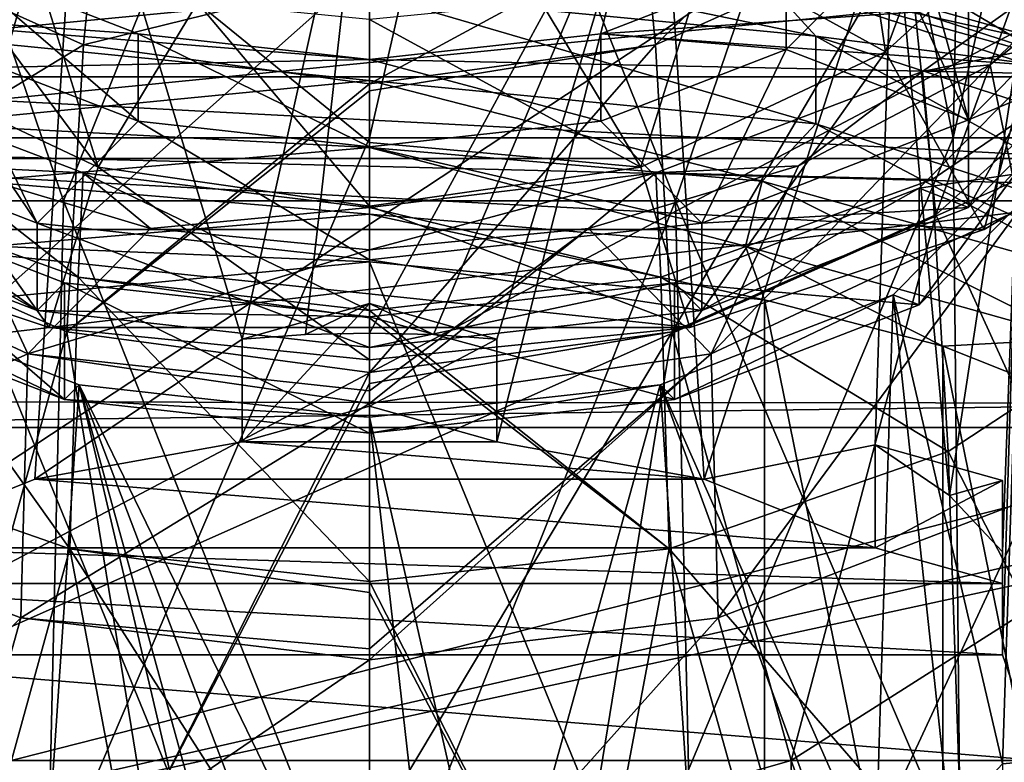
# Model space of a CAD drawing. Units: millimetres. Extents: x -31 to 31, y -4 to 175.
# Drawn here: x -5 to 10, y 80 to 91 of the extents above; entities that cross this region are included whole.
import ezdxf

# ---------------------------------------------------------------- set-up
doc = ezdxf.new("R2010")
doc.units = ezdxf.units.MM
doc.header["$LTSCALE"] = 65.185185
for name, color, linetype in [('15', 7, 'CONTINUOUS'), ('16', 7, 'CONTINUOUS'), ('175', 7, 'CONTINUOUS'), ('176', 7, 'CONTINUOUS'), ('177', 7, 'CONTINUOUS'), ('178', 7, 'CONTINUOUS'), ('179', 7, 'CONTINUOUS'), ('180', 7, 'CONTINUOUS'), ('181', 7, 'CONTINUOUS'), ('182', 7, 'CONTINUOUS'), ('183', 7, 'CONTINUOUS'), ('184', 7, 'CONTINUOUS'), ('185', 7, 'CONTINUOUS'), ('186', 7, 'CONTINUOUS'), ('187', 7, 'CONTINUOUS'), ('188', 7, 'CONTINUOUS'), ('19', 7, 'CONTINUOUS'), ('193', 7, 'CONTINUOUS'), ('194', 7, 'CONTINUOUS'), ('20', 7, 'CONTINUOUS'), ('225', 7, 'CONTINUOUS'), ('239', 7, 'CONTINUOUS'), ('246', 7, 'CONTINUOUS'), ('247', 7, 'CONTINUOUS'), ('25', 7, 'CONTINUOUS'), ('38', 7, 'CONTINUOUS'), ('44', 7, 'CONTINUOUS'), ('45', 7, 'CONTINUOUS'), ('46', 7, 'CONTINUOUS'), ('48', 7, 'CONTINUOUS'), ('49', 7, 'CONTINUOUS'), ('50', 7, 'CONTINUOUS'), ('55', 7, 'CONTINUOUS'), ('64', 7, 'CONTINUOUS'), ('68', 7, 'CONTINUOUS'), ('8', 7, 'CONTINUOUS'), ('90', 7, 'CONTINUOUS'), ('91', 7, 'CONTINUOUS'), ('92', 7, 'CONTINUOUS'), ('93', 7, 'CONTINUOUS'), ('94', 7, 'CONTINUOUS')]:
    doc.layers.add(name, color=color, linetype=linetype)

msp = doc.modelspace()

# ---------------------------------------------------------------- linework, layer by layer
at = {"layer": '15', "color": 7, "linetype": 'CONTINUOUS', "true_color": 0xaaaaaa}
for points in [[(-8.447, 88.941, 65.632), (-4.373, 87.473, 65.7), (-8.301, 90.562, 76.74), (-8.447, 88.941, 65.632)], [(-8.301, 90.562, 76.74), (-4.373, 87.473, 65.7), (-4.297, 89.039, 76.804), (-8.301, 90.562, 76.74)], [(-8.301, 90.562, 76.74), (-4.297, 89.039, 76.804), (-6.438, 89.145, 87.058), (-8.301, 90.562, 76.74)], [(-6.438, 89.145, 87.058), (-4.297, 89.039, 76.804), (-3.288, 88.205, 87.036), (-6.438, 89.145, 87.058)], [(-4.373, 87.473, 65.7), (0, 86.977, 65.702), (-4.297, 89.039, 76.804), (-4.373, 87.473, 65.7)], [(-4.297, 89.039, 76.804), (0, 86.977, 65.702), (0, 88.522, 76.823), (-4.297, 89.039, 76.804)], [(-4.297, 89.039, 76.804), (0, 88.522, 76.823), (-3.288, 88.205, 87.036), (-4.297, 89.039, 76.804)], [(-8.687, 84.859, 54.654), (-4.497, 83.402, 54.679), (-8.447, 88.941, 65.632), (-8.687, 84.859, 54.654)], [(-8.447, 88.941, 65.632), (-4.497, 83.402, 54.679), (-4.373, 87.473, 65.7), (-8.447, 88.941, 65.632)], [(-3.288, 88.205, 87.036), (0, 88.522, 76.823), (0, 87.885, 87.029), (-3.288, 88.205, 87.036)], [(-4.497, 83.402, 54.679), (0, 82.913, 54.669), (-4.373, 87.473, 65.7), (-4.497, 83.402, 54.679)], [(-4.373, 87.473, 65.7), (0, 82.913, 54.669), (0, 86.865, 65.26), (-4.373, 87.473, 65.7)], [(0, 86.977, 65.702), (-4.373, 87.473, 65.7), (0, 86.865, 65.26), (0, 86.977, 65.702)], [(-8.687, 84.859, 54.654), (-6.195, 77.271, 44.618), (-4.497, 83.402, 54.679), (-8.687, 84.859, 54.654)], [(-6.195, 77.271, 44.618), (-3.211, 76.607, 44.595), (-4.497, 83.402, 54.679), (-6.195, 77.271, 44.618)], [(-3.211, 76.607, 44.595), (0, 76.373, 44.582), (-4.497, 83.402, 54.679), (-3.211, 76.607, 44.595)], [(-4.497, 83.402, 54.679), (0, 76.373, 44.582), (0, 82.748, 54.342), (-4.497, 83.402, 54.679)], [(0, 82.913, 54.669), (-4.497, 83.402, 54.679), (0, 82.748, 54.342), (0, 82.913, 54.669)]]:
    msp.add_3dface(points, dxfattribs=at)
at = {"layer": '16', "color": 7, "linetype": 'CONTINUOUS', "true_color": 0xaaaaaa}
for points in [[(-9.755, 88.492, 95.663), (-6.438, 89.145, 87.058), (-5.129, 86.326, 94.883), (-9.755, 88.492, 95.663)], [(-6.438, 89.145, 87.058), (-3.288, 88.205, 87.036), (-5.129, 86.326, 94.883), (-6.438, 89.145, 87.058)], [(-9.952, 84.164, 102.832), (-9.755, 88.492, 95.663), (-5.129, 86.326, 94.883), (-9.952, 84.164, 102.832)], [(-3.288, 88.205, 87.036), (0, 87.885, 87.029), (-5.129, 86.326, 94.883), (-3.288, 88.205, 87.036)], [(-5.129, 86.326, 94.883), (0, 87.885, 87.029), (0, 85.769, 94.18), (-5.129, 86.326, 94.883)], [(-5.232, 82.365, 101.272), (-9.952, 84.164, 102.832), (-5.129, 86.326, 94.883), (-5.232, 82.365, 101.272)], [(-5.232, 82.365, 101.272), (-5.129, 86.326, 94.883), (0, 85.58, 94.597), (-5.232, 82.365, 101.272)], [(0, 85.58, 94.597), (-5.129, 86.326, 94.883), (0, 85.769, 94.18), (0, 85.58, 94.597)], [(-5.232, 82.365, 101.272), (0, 85.58, 94.597), (0, 81.899, 100.533), (-5.232, 82.365, 101.272)], [(-9.952, 84.164, 102.832), (-5.232, 82.365, 101.272), (-9.719, 77.945, 108.273), (-9.952, 84.164, 102.832)], [(-9.719, 77.945, 108.273), (-5.232, 82.365, 101.272), (-6.695, 77.161, 106.859), (-9.719, 77.945, 108.273)], [(-5.232, 82.365, 101.272), (0, 81.738, 100.732), (-6.695, 77.161, 106.859), (-5.232, 82.365, 101.272)], [(0, 81.738, 100.732), (-5.232, 82.365, 101.272), (0, 81.899, 100.533), (0, 81.738, 100.732)], [(0, 81.738, 100.732), (0, 76.516, 105.694), (-6.695, 77.161, 106.859), (0, 81.738, 100.732)]]:
    msp.add_3dface(points, dxfattribs=at)
at = {"layer": '175', "color": 7, "linetype": 'CONTINUOUS', "true_color": 0xaaaaaa}
for points in [[(-5.926, 87.133, 136.193), (0, 72.675, 110.11), (0, 87.704, 137.223), (-5.926, 87.133, 136.193)], [(0, 87.704, 137.223), (0, 72.675, 110.11), (5.926, 73.246, 111.14), (0, 87.704, 137.223)], [(5.926, 87.133, 136.193), (0, 87.704, 137.223), (5.926, 73.246, 111.14), (5.926, 87.133, 136.193)], [(-5.926, 73.246, 111.14), (0, 72.675, 110.11), (-5.926, 87.133, 136.193), (-5.926, 73.246, 111.14)], [(8.607, 86.439, 134.941), (5.926, 87.133, 136.193), (8.607, 73.94, 112.392), (8.607, 86.439, 134.941)], [(8.607, 73.94, 112.392), (5.926, 87.133, 136.193), (5.926, 73.246, 111.14), (8.607, 73.94, 112.392)], [(10.957, 85.505, 133.255), (8.607, 86.439, 134.941), (10.957, 74.875, 114.078), (10.957, 85.505, 133.255)], [(10.957, 74.875, 114.078), (8.607, 86.439, 134.941), (8.607, 73.94, 112.392), (10.957, 74.875, 114.078)]]:
    msp.add_3dface(points, dxfattribs=at)
at = {"layer": '176', "color": 7, "linetype": 'CONTINUOUS', "true_color": 0xaaaaaa}
for points in [[(10.285, 90.859, 115.068), (8.991, 88.521, 110.85), (8.248, 88.808, 111.368), (10.285, 90.859, 115.068)], [(11.212, 90.756, 114.883), (8.991, 88.521, 110.85), (10.285, 90.859, 115.068), (11.212, 90.756, 114.883)], [(-4.99, 86.974, 108.059), (-8.991, 88.521, 110.85), (-8.248, 88.808, 111.368), (-4.99, 86.974, 108.059)], [(-4.577, 87.389, 108.808), (-4.99, 86.974, 108.059), (-8.248, 88.808, 111.368), (-4.577, 87.389, 108.808)], [(8.248, 88.808, 111.368), (4.99, 86.974, 108.059), (4.577, 87.389, 108.808), (8.248, 88.808, 111.368)], [(8.991, 88.521, 110.85), (4.99, 86.974, 108.059), (8.248, 88.808, 111.368), (8.991, 88.521, 110.85)], [(0, 86.882, 107.894), (-4.99, 86.974, 108.059), (-4.577, 87.389, 108.808), (0, 86.882, 107.894)], [(4.99, 86.974, 108.059), (0, 86.422, 107.063), (4.577, 87.389, 108.808), (4.99, 86.974, 108.059)], [(0, 86.422, 107.063), (0, 86.882, 107.894), (4.577, 87.389, 108.808), (0, 86.422, 107.063)], [(0, 86.422, 107.063), (-4.99, 86.974, 108.059), (0, 86.882, 107.894), (0, 86.422, 107.063)]]:
    msp.add_3dface(points, dxfattribs=at)
at = {"layer": '177', "color": 7, "linetype": 'CONTINUOUS', "true_color": 0xaaaaaa}
for points in [[(10.285, 90.859, 115.068), (8.248, 88.808, 111.368), (10.285, 89.11, 116.038), (10.285, 90.859, 115.068)], [(10.285, 89.11, 116.038), (8.248, 88.808, 111.368), (8.248, 87.059, 112.338), (10.285, 89.11, 116.038)], [(8.248, 88.808, 111.368), (4.577, 87.389, 108.808), (8.248, 87.059, 112.338), (8.248, 88.808, 111.368)], [(4.577, 87.389, 108.808), (0, 86.882, 107.894), (4.577, 85.639, 109.778), (4.577, 87.389, 108.808)], [(8.248, 87.059, 112.338), (4.577, 87.389, 108.808), (4.577, 85.639, 109.778), (8.248, 87.059, 112.338)], [(4.577, 85.639, 109.778), (0, 86.882, 107.894), (0, 85.133, 108.864), (4.577, 85.639, 109.778)]]:
    msp.add_3dface(points, dxfattribs=at)
at = {"layer": '178', "color": 7, "linetype": 'CONTINUOUS', "true_color": 0xaaaaaa}
for points in [[(7.857, 93.286, 123.572), (8.248, 93.437, 123.844), (9.798, 91.332, 120.047), (7.857, 93.286, 123.572)], [(8.248, 93.437, 123.844), (10.285, 91.386, 120.144), (9.798, 91.332, 120.047), (8.248, 93.437, 123.844)], [(9.798, 89.163, 116.135), (8.248, 87.059, 112.338), (7.857, 87.21, 112.611), (9.798, 89.163, 116.135)], [(10.285, 89.11, 116.038), (8.248, 87.059, 112.338), (9.798, 89.163, 116.135), (10.285, 89.11, 116.038)], [(-4.577, 85.639, 109.778), (-8.248, 87.059, 112.338), (-7.857, 87.21, 112.611), (-4.577, 85.639, 109.778)], [(-4.36, 85.858, 110.172), (-4.577, 85.639, 109.778), (-7.857, 87.21, 112.611), (-4.36, 85.858, 110.172)], [(7.857, 87.21, 112.611), (4.577, 85.639, 109.778), (4.36, 85.858, 110.172), (7.857, 87.21, 112.611)], [(8.248, 87.059, 112.338), (4.577, 85.639, 109.778), (7.857, 87.21, 112.611), (8.248, 87.059, 112.338)], [(0, 85.375, 109.301), (-4.577, 85.639, 109.778), (-4.36, 85.858, 110.172), (0, 85.375, 109.301)], [(4.577, 85.639, 109.778), (0, 85.133, 108.864), (4.36, 85.858, 110.172), (4.577, 85.639, 109.778)], [(0, 85.133, 108.864), (0, 85.375, 109.301), (4.36, 85.858, 110.172), (0, 85.133, 108.864)], [(0, 85.133, 108.864), (-4.577, 85.639, 109.778), (0, 85.375, 109.301), (0, 85.133, 108.864)]]:
    msp.add_3dface(points, dxfattribs=at)
at = {"layer": '179', "color": 7, "linetype": 'CONTINUOUS', "true_color": 0xaaaaaa}
for points in [[(0, 95.12, 126.881), (4.36, 94.638, 126.011), (0, 86.636, 131.584), (0, 95.12, 126.881)], [(0, 86.636, 131.584), (4.36, 94.638, 126.011), (0.959, 86.614, 131.544), (0, 86.636, 131.584)], [(0.959, 86.614, 131.544), (4.36, 94.638, 126.011), (1.91, 86.547, 131.423), (0.959, 86.614, 131.544)], [(1.91, 86.547, 131.423), (4.36, 94.638, 126.011), (1.91, 85.007, 132.277), (1.91, 86.547, 131.423)], [(1.91, 85.007, 132.277), (4.36, 94.638, 126.011), (5.025, 84.443, 131.26), (1.91, 85.007, 132.277)], [(4.36, 94.638, 126.011), (7.857, 93.286, 123.572), (5.025, 84.443, 131.26), (4.36, 94.638, 126.011)], [(5.025, 84.443, 131.26), (7.857, 93.286, 123.572), (7.59, 84.958, 128.556), (5.025, 84.443, 131.26)], [(7.59, 84.958, 128.556), (7.857, 93.286, 123.572), (8.704, 84.2, 127.189), (7.59, 84.958, 128.556)], [(7.857, 93.286, 123.572), (9.798, 91.332, 120.047), (8.704, 84.2, 127.189), (7.857, 93.286, 123.572)], [(8.704, 84.2, 127.189), (9.798, 91.332, 120.047), (9.5, 83.354, 125.662), (8.704, 84.2, 127.189)], [(9.5, 83.354, 125.662), (9.798, 91.332, 120.047), (9.5, 81.813, 126.516), (9.5, 83.354, 125.662)], [(9.5, 81.813, 126.516), (9.798, 91.332, 120.047), (10.05, 80.224, 123.648), (9.5, 81.813, 126.516)], [(9.798, 89.163, 116.135), (7.857, 87.21, 112.611), (9.5, 80.174, 119.926), (9.798, 89.163, 116.135)], [(10.05, 80.224, 123.648), (9.798, 89.163, 116.135), (9.5, 80.174, 119.926), (10.05, 80.224, 123.648)], [(7.857, 87.21, 112.611), (4.36, 85.858, 110.172), (7.59, 78.57, 117.032), (7.857, 87.21, 112.611)], [(8.704, 79.328, 118.399), (7.857, 87.21, 112.611), (7.59, 78.57, 117.032), (8.704, 79.328, 118.399)], [(9.5, 80.174, 119.926), (7.857, 87.21, 112.611), (8.704, 79.328, 118.399), (9.5, 80.174, 119.926)], [(4.36, 85.858, 110.172), (0, 85.375, 109.301), (1.91, 76.98, 114.164), (4.36, 85.858, 110.172)], [(4.36, 85.858, 110.172), (1.91, 76.98, 114.164), (5.025, 76.004, 116.035), (4.36, 85.858, 110.172)], [(7.59, 78.57, 117.032), (4.36, 85.858, 110.172), (7.59, 77.03, 117.886), (7.59, 78.57, 117.032)], [(7.59, 77.03, 117.886), (4.36, 85.858, 110.172), (5.025, 76.004, 116.035), (7.59, 77.03, 117.886)], [(1.91, 76.98, 114.164), (0, 85.375, 109.301), (0.959, 76.914, 114.044), (1.91, 76.98, 114.164)], [(0.959, 76.914, 114.044), (0, 85.375, 109.301), (0, 76.892, 114.004), (0.959, 76.914, 114.044)], [(7.59, 83.417, 129.409), (5.025, 84.443, 131.26), (7.59, 84.958, 128.556), (7.59, 83.417, 129.409)], [(9.5, 78.634, 120.78), (10.05, 80.224, 123.648), (9.5, 80.174, 119.926), (9.5, 78.634, 120.78)]]:
    msp.add_3dface(points, dxfattribs=at)
at = {"layer": '180', "color": 7, "linetype": 'CONTINUOUS', "true_color": 0xaaaaaa}
for points in [[(-4.577, 87.389, 108.808), (-8.248, 88.808, 111.368), (-4.577, 85.639, 109.778), (-4.577, 87.389, 108.808)], [(-8.248, 88.808, 111.368), (-8.248, 87.059, 112.338), (-4.577, 85.639, 109.778), (-8.248, 88.808, 111.368)], [(0, 86.882, 107.894), (-4.577, 87.389, 108.808), (0, 85.133, 108.864), (0, 86.882, 107.894)], [(0, 85.133, 108.864), (-4.577, 87.389, 108.808), (-4.577, 85.639, 109.778), (0, 85.133, 108.864)]]:
    msp.add_3dface(points, dxfattribs=at)
at = {"layer": '181', "color": 7, "linetype": 'CONTINUOUS', "true_color": 0xaaaaaa}
for points in [[(-4.36, 94.638, 126.011), (0, 95.12, 126.881), (-1.91, 86.547, 131.423), (-4.36, 94.638, 126.011)], [(-1.91, 86.547, 131.423), (0, 95.12, 126.881), (-0.959, 86.614, 131.544), (-1.91, 86.547, 131.423)], [(0, 95.12, 126.881), (0, 86.636, 131.584), (-0.959, 86.614, 131.544), (0, 95.12, 126.881)], [(-7.857, 93.286, 123.572), (-4.36, 94.638, 126.011), (-7.59, 84.958, 128.556), (-7.857, 93.286, 123.572)], [(-7.59, 84.958, 128.556), (-4.36, 94.638, 126.011), (-7.59, 83.417, 129.409), (-7.59, 84.958, 128.556)], [(-7.59, 83.417, 129.409), (-4.36, 94.638, 126.011), (-5.025, 84.443, 131.26), (-7.59, 83.417, 129.409)], [(-4.36, 94.638, 126.011), (-1.91, 86.547, 131.423), (-5.025, 84.443, 131.26), (-4.36, 94.638, 126.011)], [(-4.36, 85.858, 110.172), (-7.857, 87.21, 112.611), (-5.025, 76.004, 116.035), (-4.36, 85.858, 110.172)], [(-5.025, 76.004, 116.035), (-7.857, 87.21, 112.611), (-7.59, 78.57, 117.032), (-5.025, 76.004, 116.035)], [(-1.91, 86.547, 131.423), (-1.91, 85.007, 132.277), (-5.025, 84.443, 131.26), (-1.91, 86.547, 131.423)], [(-1.91, 75.44, 115.018), (-4.36, 85.858, 110.172), (-5.025, 76.004, 116.035), (-1.91, 75.44, 115.018)], [(0, 85.375, 109.301), (-4.36, 85.858, 110.172), (0, 76.892, 114.004), (0, 85.375, 109.301)], [(0, 76.892, 114.004), (-4.36, 85.858, 110.172), (-0.959, 76.914, 114.044), (0, 76.892, 114.004)], [(-0.959, 76.914, 114.044), (-4.36, 85.858, 110.172), (-1.91, 76.98, 114.164), (-0.959, 76.914, 114.044)], [(-1.91, 76.98, 114.164), (-4.36, 85.858, 110.172), (-1.91, 75.44, 115.018), (-1.91, 76.98, 114.164)]]:
    msp.add_3dface(points, dxfattribs=at)
at = {"layer": '182', "color": 7, "linetype": 'CONTINUOUS', "true_color": 0xaaaaaa}
for points in [[(0, 91.735, 137.275), (0, 90.423, 138.003), (6.697, 89.777, 136.838), (0, 91.735, 137.275)], [(6.697, 91.089, 136.11), (0, 91.735, 137.275), (6.697, 89.777, 136.838), (6.697, 91.089, 136.11)], [(12.374, 89.25, 132.792), (6.697, 91.089, 136.11), (12.374, 87.938, 133.52), (12.374, 89.25, 132.792)], [(12.374, 87.938, 133.52), (6.697, 91.089, 136.11), (6.697, 89.777, 136.838), (12.374, 87.938, 133.52)]]:
    msp.add_3dface(points, dxfattribs=at)
at = {"layer": '183', "color": 7, "linetype": 'CONTINUOUS', "true_color": 0xaaaaaa}
for points in [[(0, 90.423, 138.003), (0, 91.735, 137.275), (-6.697, 91.089, 136.11), (0, 90.423, 138.003)], [(0, 90.423, 138.003), (-6.697, 91.089, 136.11), (-6.697, 89.777, 136.838), (0, 90.423, 138.003)]]:
    msp.add_3dface(points, dxfattribs=at)
at = {"layer": '184', "color": 7, "linetype": 'CONTINUOUS', "true_color": 0xaaaaaa}
for points in [[(0, 91.735, 137.275), (6.697, 91.089, 136.11), (0, 92.479, 136.557), (0, 91.735, 137.275)], [(6.697, 91.089, 136.11), (5.894, 91.975, 135.648), (0, 92.479, 136.557), (6.697, 91.089, 136.11)], [(10.606, 90.894, 132.185), (5.932, 91.943, 133.525), (5.643, 92.283, 134.691), (10.606, 90.894, 132.185)], [(10.606, 90.894, 132.185), (5.643, 92.283, 134.691), (11.077, 90.525, 133.031), (10.606, 90.894, 132.185)], [(11.077, 90.525, 133.031), (5.643, 92.283, 134.691), (5.894, 91.975, 135.648), (11.077, 90.525, 133.031)], [(6.697, 91.089, 136.11), (11.077, 90.525, 133.031), (5.894, 91.975, 135.648), (6.697, 91.089, 136.11)], [(10.96, 90.314, 130.586), (5.932, 91.943, 133.525), (10.606, 90.894, 132.185), (10.96, 90.314, 130.586)], [(6.697, 91.089, 136.11), (12.374, 89.25, 132.792), (11.077, 90.525, 133.031), (6.697, 91.089, 136.11)]]:
    msp.add_3dface(points, dxfattribs=at)
at = {"layer": '185', "color": 7, "linetype": 'CONTINUOUS', "true_color": 0xaaaaaa}
msp.add_3dface([(-6.697, 91.089, 136.11), (0, 91.735, 137.275), (-5.894, 91.975, 135.648), (-6.697, 91.089, 136.11)], dxfattribs=at)
at = {"layer": '186', "color": 7, "linetype": 'CONTINUOUS', "true_color": 0xaaaaaa}
for points in [[(6.697, 89.777, 136.838), (0, 90.423, 138.003), (5.894, 88.915, 137.344), (6.697, 89.777, 136.838)], [(5.894, 88.915, 137.344), (0, 90.423, 138.003), (0, 89.418, 138.253), (5.894, 88.915, 137.344)], [(11.077, 87.464, 134.727), (6.697, 89.777, 136.838), (5.894, 88.915, 137.344), (11.077, 87.464, 134.727)], [(12.374, 87.938, 133.52), (6.697, 89.777, 136.838), (11.077, 87.464, 134.727), (12.374, 87.938, 133.52)], [(5.894, 88.915, 137.344), (0, 89.418, 138.253), (5.643, 87.94, 137.097), (5.894, 88.915, 137.344)], [(5.643, 87.94, 137.097), (0, 89.418, 138.253), (0, 88.422, 137.967), (5.643, 87.94, 137.097)], [(10.605, 86.551, 134.591), (5.894, 88.915, 137.344), (5.643, 87.94, 137.097), (10.605, 86.551, 134.591)], [(11.077, 87.464, 134.727), (5.894, 88.915, 137.344), (10.605, 86.551, 134.591), (11.077, 87.464, 134.727)], [(0, 87.704, 137.223), (5.926, 87.133, 136.193), (0, 88.422, 137.967), (0, 87.704, 137.223)], [(5.926, 87.133, 136.193), (5.643, 87.94, 137.097), (0, 88.422, 137.967), (5.926, 87.133, 136.193)], [(5.926, 87.133, 136.193), (8.607, 86.439, 134.941), (5.643, 87.94, 137.097), (5.926, 87.133, 136.193)], [(8.607, 86.439, 134.941), (10.605, 86.551, 134.591), (5.643, 87.94, 137.097), (8.607, 86.439, 134.941)], [(8.607, 86.439, 134.941), (10.957, 85.505, 133.255), (10.605, 86.551, 134.591), (8.607, 86.439, 134.941)]]:
    msp.add_3dface(points, dxfattribs=at)
at = {"layer": '187', "color": 7, "linetype": 'CONTINUOUS', "true_color": 0xaaaaaa}
for points in [[(0, 90.423, 138.003), (-6.697, 89.777, 136.838), (0, 89.418, 138.253), (0, 90.423, 138.003)], [(0, 89.418, 138.253), (-6.697, 89.777, 136.838), (-5.894, 88.915, 137.344), (0, 89.418, 138.253)], [(0, 88.422, 137.967), (0, 89.418, 138.253), (-5.894, 88.915, 137.344), (0, 88.422, 137.967)], [(0, 88.422, 137.967), (-5.894, 88.915, 137.344), (-5.643, 87.94, 137.097), (0, 88.422, 137.967)], [(0, 87.704, 137.223), (0, 88.422, 137.967), (-5.643, 87.94, 137.097), (0, 87.704, 137.223)], [(-5.926, 87.133, 136.193), (0, 87.704, 137.223), (-5.643, 87.94, 137.097), (-5.926, 87.133, 136.193)]]:
    msp.add_3dface(points, dxfattribs=at)
at = {"layer": '188', "color": 7, "linetype": 'CONTINUOUS', "true_color": 0xaaaaaa}
for points in [[(-1.91, 86.547, 131.423), (-0.959, 86.614, 131.544), (0, 87.082, 132.388), (-1.91, 86.547, 131.423)], [(-0.959, 86.614, 131.544), (0, 86.636, 131.584), (0, 87.082, 132.388), (-0.959, 86.614, 131.544)], [(0, 86.636, 131.584), (0.959, 86.614, 131.544), (0, 87.082, 132.388), (0, 86.636, 131.584)], [(0.959, 86.614, 131.544), (1.91, 86.547, 131.423), (0, 87.082, 132.388), (0.959, 86.614, 131.544)]]:
    msp.add_3dface(points, dxfattribs=at)
at = {"layer": '19', "color": 7, "linetype": 'CONTINUOUS', "true_color": 0xaaaaaa}
for points in [[(8.301, 90.562, 76.74), (11.947, 91.311, 65.491), (11.74, 93.003, 76.623), (8.301, 90.562, 76.74)], [(8.301, 90.562, 76.74), (11.74, 93.003, 76.623), (9.316, 90.66, 87.094), (8.301, 90.562, 76.74)], [(9.316, 90.66, 87.094), (11.74, 93.003, 76.623), (11.806, 92.67, 87.141), (9.316, 90.66, 87.094)], [(8.447, 88.941, 65.632), (11.947, 91.311, 65.491), (8.301, 90.562, 76.74), (8.447, 88.941, 65.632)], [(8.447, 88.941, 65.632), (12.286, 87.225, 54.567), (11.947, 91.311, 65.491), (8.447, 88.941, 65.632)], [(6.438, 89.145, 87.058), (8.301, 90.562, 76.74), (9.316, 90.66, 87.094), (6.438, 89.145, 87.058)], [(4.297, 89.039, 76.804), (8.447, 88.941, 65.632), (8.301, 90.562, 76.74), (4.297, 89.039, 76.804)], [(4.297, 89.039, 76.804), (8.301, 90.562, 76.74), (6.438, 89.145, 87.058), (4.297, 89.039, 76.804)], [(3.288, 88.205, 87.036), (4.297, 89.039, 76.804), (6.438, 89.145, 87.058), (3.288, 88.205, 87.036)], [(0, 87.885, 87.029), (0, 88.522, 76.823), (4.297, 89.039, 76.804), (0, 87.885, 87.029)], [(0, 88.522, 76.823), (4.373, 87.473, 65.7), (4.297, 89.039, 76.804), (0, 88.522, 76.823)], [(0, 87.885, 87.029), (4.297, 89.039, 76.804), (3.288, 88.205, 87.036), (0, 87.885, 87.029)], [(4.373, 87.473, 65.7), (8.447, 88.941, 65.632), (4.297, 89.039, 76.804), (4.373, 87.473, 65.7)], [(4.373, 87.473, 65.7), (8.687, 84.859, 54.654), (8.447, 88.941, 65.632), (4.373, 87.473, 65.7)], [(8.687, 84.859, 54.654), (12.286, 87.225, 54.567), (8.447, 88.941, 65.632), (8.687, 84.859, 54.654)], [(0, 88.522, 76.823), (0, 86.977, 65.702), (4.373, 87.473, 65.7), (0, 88.522, 76.823)], [(0, 86.977, 65.702), (4.497, 83.402, 54.679), (4.373, 87.473, 65.7), (0, 86.977, 65.702)], [(4.497, 83.402, 54.679), (8.687, 84.859, 54.654), (4.373, 87.473, 65.7), (4.497, 83.402, 54.679)], [(8.687, 84.859, 54.654), (11.298, 79.709, 44.63), (12.286, 87.225, 54.567), (8.687, 84.859, 54.654)], [(0, 86.977, 65.702), (0, 86.865, 65.26), (4.497, 83.402, 54.679), (0, 86.977, 65.702)], [(0, 86.865, 65.26), (0, 82.913, 54.669), (4.497, 83.402, 54.679), (0, 86.865, 65.26)], [(4.497, 83.402, 54.679), (8.907, 78.326, 44.633), (8.687, 84.859, 54.654), (4.497, 83.402, 54.679)], [(8.907, 78.326, 44.633), (11.298, 79.709, 44.63), (8.687, 84.859, 54.654), (8.907, 78.326, 44.633)], [(0, 82.913, 54.669), (3.217, 76.608, 44.595), (4.497, 83.402, 54.679), (0, 82.913, 54.669)], [(3.217, 76.608, 44.595), (6.214, 77.277, 44.618), (4.497, 83.402, 54.679), (3.217, 76.608, 44.595)], [(6.214, 77.277, 44.618), (8.907, 78.326, 44.633), (4.497, 83.402, 54.679), (6.214, 77.277, 44.618)], [(0, 82.913, 54.669), (0, 82.748, 54.342), (3.217, 76.608, 44.595), (0, 82.913, 54.669)], [(0, 82.748, 54.342), (0, 76.373, 44.582), (3.217, 76.608, 44.595), (0, 82.748, 54.342)]]:
    msp.add_3dface(points, dxfattribs=at)
at = {"layer": '193', "color": 7, "linetype": 'CONTINUOUS', "true_color": 0xaaaaaa}
for points in [[(7.59, 83.417, 129.409), (7.59, 84.958, 128.556), (9.5, 84.423, 127.591), (7.59, 83.417, 129.409)], [(9.5, 82.883, 128.445), (7.59, 83.417, 129.409), (9.5, 84.423, 127.591), (9.5, 82.883, 128.445)]]:
    msp.add_3dface(points, dxfattribs=at)
at = {"layer": '194', "color": 7, "linetype": 'CONTINUOUS', "true_color": 0xaaaaaa}
for points in [[(-1.91, 85.007, 132.277), (-1.91, 86.547, 131.423), (0, 87.082, 132.388), (-1.91, 85.007, 132.277)], [(-1.91, 85.007, 132.277), (0, 87.082, 132.388), (0, 85.542, 133.242), (-1.91, 85.007, 132.277)]]:
    msp.add_3dface(points, dxfattribs=at)
at = {"layer": '20', "color": 7, "linetype": 'CONTINUOUS', "true_color": 0xaaaaaa}
for points in [[(9.316, 90.66, 87.094), (11.806, 92.67, 87.141), (9.755, 88.492, 95.663), (9.316, 90.66, 87.094)], [(6.438, 89.145, 87.058), (9.316, 90.66, 87.094), (5.129, 86.326, 94.883), (6.438, 89.145, 87.058)], [(5.129, 86.326, 94.883), (9.316, 90.66, 87.094), (9.755, 88.492, 95.663), (5.129, 86.326, 94.883)], [(3.288, 88.205, 87.036), (6.438, 89.145, 87.058), (5.129, 86.326, 94.883), (3.288, 88.205, 87.036)], [(5.232, 82.365, 101.272), (5.129, 86.326, 94.883), (9.755, 88.492, 95.663), (5.232, 82.365, 101.272)], [(9.952, 84.164, 102.832), (5.232, 82.365, 101.272), (9.755, 88.492, 95.663), (9.952, 84.164, 102.832)], [(0, 85.769, 94.18), (0, 87.885, 87.029), (3.288, 88.205, 87.036), (0, 85.769, 94.18)], [(0, 85.58, 94.597), (0, 85.769, 94.18), (3.288, 88.205, 87.036), (0, 85.58, 94.597)], [(0, 85.58, 94.597), (3.288, 88.205, 87.036), (5.129, 86.326, 94.883), (0, 85.58, 94.597)], [(0, 81.738, 100.732), (0, 81.899, 100.533), (5.129, 86.326, 94.883), (0, 81.738, 100.732)], [(5.232, 82.365, 101.272), (0, 81.738, 100.732), (5.129, 86.326, 94.883), (5.232, 82.365, 101.272)], [(0, 81.899, 100.533), (0, 85.58, 94.597), (5.129, 86.326, 94.883), (0, 81.899, 100.533)], [(5.232, 82.365, 101.272), (9.952, 84.164, 102.832), (6.695, 77.161, 106.859), (5.232, 82.365, 101.272)], [(6.695, 77.161, 106.859), (9.952, 84.164, 102.832), (9.719, 77.945, 108.273), (6.695, 77.161, 106.859)], [(0, 76.516, 105.694), (0, 81.738, 100.732), (5.232, 82.365, 101.272), (0, 76.516, 105.694)], [(0, 76.516, 105.694), (5.232, 82.365, 101.272), (6.695, 77.161, 106.859), (0, 76.516, 105.694)]]:
    msp.add_3dface(points, dxfattribs=at)
at = {"layer": '225', "linetype": 'CONTINUOUS'}
for points in [[(1.91, 85.007, 132.277), (-1.91, 85.007, 132.277), (0, 85.542, 133.242), (1.91, 85.007, 132.277)], [(-1.91, 85.007, 132.277), (5.025, 84.443, 131.26), (-5.025, 84.443, 131.26), (-1.91, 85.007, 132.277)], [(1.91, 85.007, 132.277), (5.025, 84.443, 131.26), (-1.91, 85.007, 132.277), (1.91, 85.007, 132.277)], [(7.59, 83.417, 129.409), (-7.59, 83.417, 129.409), (-5.025, 84.443, 131.26), (7.59, 83.417, 129.409)], [(5.025, 84.443, 131.26), (7.59, 83.417, 129.409), (-5.025, 84.443, 131.26), (5.025, 84.443, 131.26)], [(-9.5, 82.883, 128.445), (-7.59, 83.417, 129.409), (9.5, 82.883, 128.445), (-9.5, 82.883, 128.445)], [(-7.59, 83.417, 129.409), (7.59, 83.417, 129.409), (9.5, 82.883, 128.445), (-7.59, 83.417, 129.409)], [(9.5, 81.813, 126.516), (-9.5, 81.813, 126.516), (-9.5, 82.883, 128.445), (9.5, 81.813, 126.516)], [(9.5, 81.813, 126.516), (-9.5, 82.883, 128.445), (9.5, 82.883, 128.445), (9.5, 81.813, 126.516)], [(10.05, 80.224, 123.648), (-10.05, 80.224, 123.648), (-9.5, 81.813, 126.516), (10.05, 80.224, 123.648)], [(9.5, 81.813, 126.516), (10.05, 80.224, 123.648), (-9.5, 81.813, 126.516), (9.5, 81.813, 126.516)], [(10.05, 80.224, 123.648), (9.5, 78.634, 120.78), (-10.05, 80.224, 123.648), (10.05, 80.224, 123.648)], [(9.5, 78.634, 120.78), (-9.5, 78.634, 120.78), (-10.05, 80.224, 123.648), (9.5, 78.634, 120.78)]]:
    msp.add_3dface(points, dxfattribs=at)
at = {"layer": '239', "color": 7, "linetype": 'CONTINUOUS', "true_color": 0xaaaaaa}
for points in [[(7.59, 84.958, 128.556), (8.704, 84.2, 127.189), (9.5, 84.423, 127.591), (7.59, 84.958, 128.556)], [(8.704, 84.2, 127.189), (9.5, 83.354, 125.662), (9.5, 84.423, 127.591), (8.704, 84.2, 127.189)]]:
    msp.add_3dface(points, dxfattribs=at)
at = {"layer": '246', "color": 7, "linetype": 'CONTINUOUS', "true_color": 0xaaaaaa}
for points in [[(9.5, 83.354, 125.662), (9.5, 82.883, 128.445), (9.5, 84.423, 127.591), (9.5, 83.354, 125.662)], [(9.5, 83.354, 125.662), (9.5, 81.813, 126.516), (9.5, 82.883, 128.445), (9.5, 83.354, 125.662)]]:
    msp.add_3dface(points, dxfattribs=at)
at = {"layer": '247', "color": 7, "linetype": 'CONTINUOUS', "true_color": 0xaaaaaa}
for points in [[(0, 87.082, 132.388), (1.91, 86.547, 131.423), (0, 85.542, 133.242), (0, 87.082, 132.388)], [(1.91, 86.547, 131.423), (1.91, 85.007, 132.277), (0, 85.542, 133.242), (1.91, 86.547, 131.423)]]:
    msp.add_3dface(points, dxfattribs=at)
at = {"layer": '25', "color": 7, "linetype": 'CONTINUOUS', "true_color": 0xaaaaaa}
for points in [[(10.96, 90.314, 130.586), (6.695, 92.839, 135.141), (5.932, 91.943, 133.525), (10.96, 90.314, 130.586)], [(9.719, 92.055, 133.727), (6.695, 92.839, 135.141), (10.96, 90.314, 130.586), (9.719, 92.055, 133.727)]]:
    msp.add_3dface(points, dxfattribs=at)
at = {"layer": '38', "color": 7, "linetype": 'CONTINUOUS', "true_color": 0xaaaaaa}
for points in [[(-13.15, 88.618, -21.187), (-4.591, 88.618, -24.51), (-8.488, 100, -21.4), (-13.15, 88.618, -21.187)], [(-8.488, 100, -21.4), (-4.591, 88.618, -24.51), (0, 100, -23.022), (-8.488, 100, -21.4)], [(-4.591, 88.618, -24.51), (4.591, 88.618, -24.51), (0, 100, -23.022), (-4.591, 88.618, -24.51)], [(0, 100, -23.022), (4.591, 88.618, -24.51), (8.488, 100, -21.4), (0, 100, -23.022)], [(4.591, 88.618, -24.51), (13.15, 88.618, -21.187), (8.488, 100, -21.4), (4.591, 88.618, -24.51)], [(8.488, 100, -21.4), (13.15, 88.618, -21.187), (15.78, 100, -16.763), (8.488, 100, -21.4)], [(-9.538, 77.1, -23.852), (-4.857, 77.1, -25.225), (-13.15, 88.618, -21.187), (-9.538, 77.1, -23.852)], [(-13.15, 88.618, -21.187), (-4.857, 77.1, -25.225), (-4.591, 88.618, -24.51), (-13.15, 88.618, -21.187)], [(-4.857, 77.1, -25.225), (0, 77.1, -25.688), (-4.591, 88.618, -24.51), (-4.857, 77.1, -25.225)], [(-4.591, 88.618, -24.51), (0, 77.1, -25.688), (4.591, 88.618, -24.51), (-4.591, 88.618, -24.51)], [(0, 77.1, -25.688), (4.857, 77.1, -25.225), (4.591, 88.618, -24.51), (0, 77.1, -25.688)], [(4.857, 77.1, -25.225), (9.538, 77.1, -23.852), (4.591, 88.618, -24.51), (4.857, 77.1, -25.225)], [(4.591, 88.618, -24.51), (9.538, 77.1, -23.852), (13.15, 88.618, -21.187), (4.591, 88.618, -24.51)]]:
    msp.add_3dface(points, dxfattribs=at)
at = {"layer": '44', "color": 7, "linetype": 'CONTINUOUS', "true_color": 0xaaaaaa}
msp.add_3dface([(-3.356, 79.384, 42.394), (-6.494, 71.019, 33.506), (-6.33, 80.228, 42.474), (-3.356, 79.384, 42.394)], dxfattribs=at)
at = {"layer": '45', "color": 7, "linetype": 'CONTINUOUS', "true_color": 0xaaaaaa}
for points in [[(-4.292, 90.961, 64.863), (-8.498, 88.41, 53.219), (-8.068, 92.65, 64.816), (-4.292, 90.961, 64.863)], [(-4.292, 90.961, 64.863), (-8.068, 92.65, 64.816), (-4.13, 92.616, 76.667), (-4.292, 90.961, 64.863)], [(0, 92.02, 76.703), (-4.292, 90.961, 64.863), (-4.13, 92.616, 76.667), (0, 92.02, 76.703)], [(0, 90.374, 64.86), (-4.292, 90.961, 64.863), (0, 92.02, 76.703), (0, 90.374, 64.86)], [(-4.543, 86.653, 53.146), (-8.498, 88.41, 53.219), (-4.292, 90.961, 64.863), (-4.543, 86.653, 53.146)], [(0, 90.374, 64.86), (-4.543, 86.653, 53.146), (-4.292, 90.961, 64.863), (0, 90.374, 64.86)], [(0, 90.27, 64.446), (-4.543, 86.653, 53.146), (0, 90.374, 64.86), (0, 90.27, 64.446)], [(0, 86.045, 53.107), (-4.543, 86.653, 53.146), (0, 90.27, 64.446), (0, 86.045, 53.107)], [(-4.543, 86.653, 53.146), (-6.33, 80.228, 42.474), (-8.498, 88.41, 53.219), (-4.543, 86.653, 53.146)], [(-3.356, 79.384, 42.394), (-6.33, 80.228, 42.474), (-4.543, 86.653, 53.146), (-3.356, 79.384, 42.394)], [(0, 86.045, 53.107), (-3.356, 79.384, 42.394), (-4.543, 86.653, 53.146), (0, 86.045, 53.107)], [(0, 85.882, 52.784), (-3.356, 79.384, 42.394), (0, 86.045, 53.107), (0, 85.882, 52.784)], [(0, 79.078, 42.361), (-3.356, 79.384, 42.394), (0, 85.882, 52.784), (0, 79.078, 42.361)]]:
    msp.add_3dface(points, dxfattribs=at)
at = {"layer": '46', "color": 7, "linetype": 'CONTINUOUS', "true_color": 0xaaaaaa}
for points in [[(-7.345, 93.524, 87.504), (-7.746, 90.855, 97.384), (-4.071, 89.124, 96.775), (-7.345, 93.524, 87.504)], [(-5.072, 92.332, 87.54), (-7.345, 93.524, 87.504), (-4.071, 89.124, 96.775), (-5.072, 92.332, 87.54)], [(-2.581, 91.592, 87.568), (-5.072, 92.332, 87.54), (-4.071, 89.124, 96.775), (-2.581, 91.592, 87.568)], [(-2.581, 91.592, 87.568), (-4.071, 89.124, 96.775), (0, 88.542, 96.521), (-2.581, 91.592, 87.568)], [(0, 91.341, 87.579), (-2.581, 91.592, 87.568), (0, 89.493, 94.345), (0, 91.341, 87.579)], [(-2.581, 91.592, 87.568), (0, 88.542, 96.521), (0, 89.493, 94.345), (-2.581, 91.592, 87.568)], [(-9.223, 88.19, 104.066), (-4.806, 86.72, 101.413), (-7.746, 90.855, 97.384), (-9.223, 88.19, 104.066)], [(-7.746, 90.855, 97.384), (-4.806, 86.72, 101.413), (-4.071, 89.124, 96.775), (-7.746, 90.855, 97.384)], [(-4.806, 86.72, 101.413), (0, 86.236, 100.54), (-4.071, 89.124, 96.775), (-4.806, 86.72, 101.413)], [(-4.071, 89.124, 96.775), (0, 86.236, 100.54), (0, 88.542, 96.521), (-4.071, 89.124, 96.775)]]:
    msp.add_3dface(points, dxfattribs=at)
at = {"layer": '48', "color": 7, "linetype": 'CONTINUOUS', "true_color": 0xaaaaaa}
for points in [[(10.913, 83.137, 42.728), (9.163, 72.434, 33.659), (6.329, 80.227, 42.473), (10.913, 83.137, 42.728)], [(11.365, 74.25, 33.865), (9.163, 72.434, 33.659), (10.913, 83.137, 42.728), (11.365, 74.25, 33.865)], [(6.329, 80.227, 42.473), (6.494, 71.019, 33.506), (3.355, 79.383, 42.394), (6.329, 80.227, 42.473)], [(9.163, 72.434, 33.659), (6.494, 71.019, 33.506), (6.329, 80.227, 42.473), (9.163, 72.434, 33.659)]]:
    msp.add_3dface(points, dxfattribs=at)
at = {"layer": '49', "color": 7, "linetype": 'CONTINUOUS', "true_color": 0xaaaaaa}
for points in [[(10.976, 95.252, 64.737), (8.498, 88.41, 53.219), (8.068, 92.65, 64.816), (10.976, 95.252, 64.737)], [(11.487, 91.105, 53.329), (8.498, 88.41, 53.219), (10.976, 95.252, 64.737), (11.487, 91.105, 53.329)], [(7.805, 94.337, 76.549), (4.292, 90.961, 64.863), (4.13, 92.616, 76.667), (7.805, 94.337, 76.549)], [(8.068, 92.65, 64.816), (4.292, 90.961, 64.863), (7.805, 94.337, 76.549), (8.068, 92.65, 64.816)], [(0, 90.374, 64.86), (0, 92.02, 76.703), (4.13, 92.616, 76.667), (0, 90.374, 64.86)], [(4.292, 90.961, 64.863), (0, 90.374, 64.86), (4.13, 92.616, 76.667), (4.292, 90.961, 64.863)], [(8.068, 92.65, 64.816), (4.543, 86.653, 53.146), (4.292, 90.961, 64.863), (8.068, 92.65, 64.816)], [(8.498, 88.41, 53.219), (4.543, 86.653, 53.146), (8.068, 92.65, 64.816), (8.498, 88.41, 53.219)], [(11.487, 91.105, 53.329), (10.913, 83.137, 42.728), (8.498, 88.41, 53.219), (11.487, 91.105, 53.329)], [(0, 86.045, 53.107), (0, 90.27, 64.446), (4.292, 90.961, 64.863), (0, 86.045, 53.107)], [(4.543, 86.653, 53.146), (0, 86.045, 53.107), (4.292, 90.961, 64.863), (4.543, 86.653, 53.146)], [(0, 90.27, 64.446), (0, 90.374, 64.86), (4.292, 90.961, 64.863), (0, 90.27, 64.446)], [(8.498, 88.41, 53.219), (6.329, 80.227, 42.473), (4.543, 86.653, 53.146), (8.498, 88.41, 53.219)], [(10.913, 83.137, 42.728), (6.329, 80.227, 42.473), (8.498, 88.41, 53.219), (10.913, 83.137, 42.728)], [(0, 79.078, 42.361), (0, 85.882, 52.784), (4.543, 86.653, 53.146), (0, 79.078, 42.361)], [(3.355, 79.383, 42.394), (0, 79.078, 42.361), (4.543, 86.653, 53.146), (3.355, 79.383, 42.394)], [(0, 85.882, 52.784), (0, 86.045, 53.107), (4.543, 86.653, 53.146), (0, 85.882, 52.784)], [(6.329, 80.227, 42.473), (3.355, 79.383, 42.394), (4.543, 86.653, 53.146), (6.329, 80.227, 42.473)]]:
    msp.add_3dface(points, dxfattribs=at)
at = {"layer": '50', "color": 7, "linetype": 'CONTINUOUS', "true_color": 0xaaaaaa}
for points in [[(9.316, 95.109, 87.469), (7.346, 93.525, 87.504), (7.746, 90.855, 97.384), (9.316, 95.109, 87.469)], [(9.316, 95.109, 87.469), (7.746, 90.855, 97.384), (10.641, 93.499, 98.338), (9.316, 95.109, 87.469)], [(7.346, 93.525, 87.504), (5.072, 92.332, 87.54), (7.746, 90.855, 97.384), (7.346, 93.525, 87.504)], [(7.746, 90.855, 97.384), (9.223, 88.19, 104.066), (10.641, 93.499, 98.338), (7.746, 90.855, 97.384)], [(9.223, 88.19, 104.066), (11.004, 89.255, 105.987), (10.641, 93.499, 98.338), (9.223, 88.19, 104.066)], [(5.072, 92.332, 87.54), (2.581, 91.592, 87.568), (4.071, 89.124, 96.775), (5.072, 92.332, 87.54)], [(5.072, 92.332, 87.54), (4.071, 89.124, 96.775), (7.746, 90.855, 97.384), (5.072, 92.332, 87.54)], [(2.581, 91.592, 87.568), (0, 91.341, 87.579), (4.071, 89.124, 96.775), (2.581, 91.592, 87.568)], [(0, 91.341, 87.579), (0, 89.493, 94.345), (4.071, 89.124, 96.775), (0, 91.341, 87.579)], [(4.071, 89.124, 96.775), (4.806, 86.72, 101.413), (7.746, 90.855, 97.384), (4.071, 89.124, 96.775)], [(4.806, 86.72, 101.413), (9.223, 88.19, 104.066), (7.746, 90.855, 97.384), (4.806, 86.72, 101.413)], [(0, 89.493, 94.345), (0, 88.542, 96.521), (4.071, 89.124, 96.775), (0, 89.493, 94.345)], [(0, 88.542, 96.521), (4.806, 86.72, 101.413), (4.071, 89.124, 96.775), (0, 88.542, 96.521)], [(0, 88.542, 96.521), (0, 86.236, 100.54), (4.806, 86.72, 101.413), (0, 88.542, 96.521)]]:
    msp.add_3dface(points, dxfattribs=at)
at = {"layer": '55', "color": 7, "linetype": 'CONTINUOUS', "true_color": 0xaaaaaa}
for points in [[(-3.471, 91.126, 109.363), (-13.19, 91.803, 110.583), (-6.255, 92.203, 111.305), (-3.471, 91.126, 109.363)], [(6.255, 92.203, 111.305), (13.19, 91.803, 110.583), (3.471, 91.126, 109.363), (6.255, 92.203, 111.305)], [(-12.35, 90.479, 108.195), (-13.19, 91.803, 110.583), (0, 90.742, 108.67), (-12.35, 90.479, 108.195)], [(0, 90.742, 108.67), (-13.19, 91.803, 110.583), (-3.471, 91.126, 109.363), (0, 90.742, 108.67)], [(13.19, 91.803, 110.583), (12.35, 90.479, 108.195), (3.471, 91.126, 109.363), (13.19, 91.803, 110.583)], [(3.471, 91.126, 109.363), (12.35, 90.479, 108.195), (0, 90.742, 108.67), (3.471, 91.126, 109.363)], [(12.35, 90.479, 108.195), (-12.35, 90.479, 108.195), (0, 90.742, 108.67), (12.35, 90.479, 108.195)], [(-11.004, 89.255, 105.987), (-12.35, 90.479, 108.195), (11.004, 89.255, 105.987), (-11.004, 89.255, 105.987)], [(-12.35, 90.479, 108.195), (12.35, 90.479, 108.195), (11.004, 89.255, 105.987), (-12.35, 90.479, 108.195)], [(-9.223, 88.19, 104.066), (-11.004, 89.255, 105.987), (9.223, 88.19, 104.066), (-9.223, 88.19, 104.066)], [(-11.004, 89.255, 105.987), (11.004, 89.255, 105.987), (9.223, 88.19, 104.066), (-11.004, 89.255, 105.987)], [(-4.806, 86.72, 101.413), (-9.223, 88.19, 104.066), (4.806, 86.72, 101.413), (-4.806, 86.72, 101.413)], [(-9.223, 88.19, 104.066), (9.223, 88.19, 104.066), (4.806, 86.72, 101.413), (-9.223, 88.19, 104.066)], [(0, 86.236, 100.54), (-4.806, 86.72, 101.413), (4.806, 86.72, 101.413), (0, 86.236, 100.54)]]:
    msp.add_3dface(points, dxfattribs=at)
at = {"layer": '64', "color": 7, "linetype": 'CONTINUOUS', "true_color": 0xaaaaaa}
for points in [[(-10.592, 92.883, 25), (-12.48, 89.455, 25), (11.23, 91.817, 25), (-10.592, 92.883, 25)], [(11.23, 91.817, 25), (-12.48, 89.455, 25), (12.786, 88.813, 25), (11.23, 91.817, 25)], [(-12.48, 89.455, 25), (-14.136, 85.611, 25), (12.786, 88.813, 25), (-12.48, 89.455, 25)], [(12.786, 88.813, 25), (-14.136, 85.611, 25), (14.147, 85.585, 25), (12.786, 88.813, 25)], [(-14.136, 85.611, 25), (-14.283, 85.221, 25), (14.147, 85.585, 25), (-14.136, 85.611, 25)], [(14.147, 85.585, 25), (-14.283, 85.221, 25), (14.283, 85.221, 25), (14.147, 85.585, 25)], [(14.283, 85.221, 25), (-14.283, 85.221, 25), (-15.043, 77.772, 25), (14.283, 85.221, 25)], [(15.043, 77.772, 25), (14.283, 85.221, 25), (-15.043, 77.772, 25), (15.043, 77.772, 25)]]:
    msp.add_3dface(points, dxfattribs=at)
at = {"layer": '68', "color": 7, "linetype": 'CONTINUOUS', "true_color": 0xaaaaaa}
for points in [[(-16.946, 77.1, 21.5), (-8.839, 100, 21.5), (8.839, 100, 21.5), (-16.946, 77.1, 21.5)], [(-16.946, 77.1, 21.5), (8.839, 100, 21.5), (11.379, 95.767, 21.5), (-16.946, 77.1, 21.5)], [(-16.946, 77.1, 21.5), (11.379, 95.767, 21.5), (12.769, 92.78, 21.5), (-16.946, 77.1, 21.5)], [(-16.946, 77.1, 21.5), (12.769, 92.78, 21.5), (13.613, 90.658, 21.5), (-16.946, 77.1, 21.5)], [(-16.946, 77.1, 21.5), (13.613, 90.658, 21.5), (15.535, 84.491, 21.5), (-16.946, 77.1, 21.5)], [(-16.946, 77.1, 21.5), (15.535, 84.491, 21.5), (15.623, 84.14, 21.5), (-16.946, 77.1, 21.5)], [(-16.946, 77.1, 21.5), (15.623, 84.14, 21.5), (16.946, 77.1, 21.5), (-16.946, 77.1, 21.5)]]:
    msp.add_3dface(points, dxfattribs=at)
at = {"layer": '8', "color": 7, "linetype": 'CONTINUOUS', "true_color": 0xaaaaaa}
for points in [[(-9.185, 110, -22.173), (-4.683, 110, -23.539), (-8.76, 89.564, -26.961), (-9.185, 110, -22.173)], [(-4.683, 110, -23.539), (0, 110, -24), (-8.76, 89.564, -26.961), (-4.683, 110, -23.539)], [(0, 110, -24), (0, 89.564, -28.348), (-8.76, 89.564, -26.961), (0, 110, -24)], [(0, 110, -24), (4.683, 110, -23.539), (0, 89.564, -28.348), (0, 110, -24)], [(4.683, 110, -23.539), (8.76, 89.564, -26.961), (0, 89.564, -28.348), (4.683, 110, -23.539)], [(4.683, 110, -23.539), (9.185, 110, -22.173), (8.76, 89.564, -26.961), (4.683, 110, -23.539)], [(9.185, 110, -22.173), (13.334, 110, -19.955), (8.76, 89.564, -26.961), (9.185, 110, -22.173)], [(13.334, 110, -19.955), (16.663, 89.564, -22.934), (8.76, 89.564, -26.961), (13.334, 110, -19.955)], [(0, 68.661, -29.004), (-8.963, 68.661, -27.584), (0, 89.564, -28.348), (0, 68.661, -29.004)], [(0, 89.564, -28.348), (-8.963, 68.661, -27.584), (-8.76, 89.564, -26.961), (0, 89.564, -28.348)], [(8.963, 68.661, -27.584), (0, 68.661, -29.004), (8.76, 89.564, -26.961), (8.963, 68.661, -27.584)], [(8.76, 89.564, -26.961), (0, 68.661, -29.004), (0, 89.564, -28.348), (8.76, 89.564, -26.961)], [(16.663, 89.564, -22.934), (8.963, 68.661, -27.584), (8.76, 89.564, -26.961), (16.663, 89.564, -22.934)], [(17.048, 68.661, -23.465), (8.963, 68.661, -27.584), (16.663, 89.564, -22.934), (17.048, 68.661, -23.465)]]:
    msp.add_3dface(points, dxfattribs=at)
at = {"layer": '90', "color": 7, "linetype": 'CONTINUOUS', "true_color": 0xaaaaaa}
for points in [[(7.799, 92.446, 114.837), (6.255, 92.203, 111.305), (6.255, 90.891, 112.032), (7.799, 92.446, 114.837)], [(6.255, 92.203, 111.305), (3.471, 91.126, 109.363), (6.255, 90.891, 112.032), (6.255, 92.203, 111.305)], [(3.471, 91.126, 109.363), (0, 90.742, 108.67), (3.471, 89.815, 110.09), (3.471, 91.126, 109.363)], [(6.255, 90.891, 112.032), (3.471, 91.126, 109.363), (3.471, 89.815, 110.09), (6.255, 90.891, 112.032)], [(3.471, 89.815, 110.09), (0, 90.742, 108.67), (0, 89.43, 109.397), (3.471, 89.815, 110.09)]]:
    msp.add_3dface(points, dxfattribs=at)
at = {"layer": '91', "color": 7, "linetype": 'CONTINUOUS', "true_color": 0xaaaaaa}
for points in [[(-3.471, 91.126, 109.363), (-6.255, 92.203, 111.305), (-3.471, 89.815, 110.09), (-3.471, 91.126, 109.363)], [(-3.471, 89.815, 110.09), (-6.255, 92.203, 111.305), (-6.255, 90.891, 112.032), (-3.471, 89.815, 110.09)], [(0, 90.742, 108.67), (-3.471, 91.126, 109.363), (0, 89.43, 109.397), (0, 90.742, 108.67)], [(0, 89.43, 109.397), (-3.471, 91.126, 109.363), (-3.471, 89.815, 110.09), (0, 89.43, 109.397)]]:
    msp.add_3dface(points, dxfattribs=at)
at = {"layer": '92', "color": 7, "linetype": 'CONTINUOUS', "true_color": 0xaaaaaa}
for points in [[(8.991, 96.785, 122.665), (7.799, 94.172, 117.951), (8.991, 89.833, 110.123), (8.991, 96.785, 122.665)], [(11.212, 92.068, 114.156), (8.991, 96.785, 122.665), (8.991, 89.833, 110.123), (11.212, 92.068, 114.156)], [(7.799, 94.172, 117.951), (7.799, 92.446, 114.837), (8.991, 89.833, 110.123), (7.799, 94.172, 117.951)], [(-4.99, 88.286, 107.332), (-7.799, 92.446, 114.837), (-8.991, 89.833, 110.123), (-4.99, 88.286, 107.332)], [(-6.255, 90.891, 112.032), (-7.799, 92.446, 114.837), (-4.99, 88.286, 107.332), (-6.255, 90.891, 112.032)], [(7.799, 92.446, 114.837), (6.255, 90.891, 112.032), (8.991, 89.833, 110.123), (7.799, 92.446, 114.837)], [(-3.471, 89.815, 110.09), (-6.255, 90.891, 112.032), (-4.99, 88.286, 107.332), (-3.471, 89.815, 110.09)], [(6.255, 90.891, 112.032), (3.471, 89.815, 110.09), (4.99, 88.286, 107.332), (6.255, 90.891, 112.032)], [(8.991, 89.833, 110.123), (6.255, 90.891, 112.032), (4.99, 88.286, 107.332), (8.991, 89.833, 110.123)], [(0, 87.734, 106.336), (-3.471, 89.815, 110.09), (-4.99, 88.286, 107.332), (0, 87.734, 106.336)], [(0, 89.43, 109.397), (-3.471, 89.815, 110.09), (0, 87.734, 106.336), (0, 89.43, 109.397)], [(3.471, 89.815, 110.09), (0, 89.43, 109.397), (4.99, 88.286, 107.332), (3.471, 89.815, 110.09)], [(4.99, 88.286, 107.332), (0, 89.43, 109.397), (0, 87.734, 106.336), (4.99, 88.286, 107.332)]]:
    msp.add_3dface(points, dxfattribs=at)
at = {"layer": '93', "color": 7, "linetype": 'CONTINUOUS', "true_color": 0xaaaaaa}
for points in [[(-4.99, 88.286, 107.332), (-8.991, 89.833, 110.123), (-4.99, 86.974, 108.059), (-4.99, 88.286, 107.332)], [(-4.99, 86.974, 108.059), (-8.991, 89.833, 110.123), (-8.991, 88.521, 110.85), (-4.99, 86.974, 108.059)], [(0, 87.734, 106.336), (-4.99, 88.286, 107.332), (0, 86.422, 107.063), (0, 87.734, 106.336)], [(0, 86.422, 107.063), (-4.99, 88.286, 107.332), (-4.99, 86.974, 108.059), (0, 86.422, 107.063)]]:
    msp.add_3dface(points, dxfattribs=at)
at = {"layer": '94', "color": 7, "linetype": 'CONTINUOUS', "true_color": 0xaaaaaa}
for points in [[(11.212, 92.068, 114.156), (8.991, 89.833, 110.123), (11.212, 90.756, 114.883), (11.212, 92.068, 114.156)], [(11.212, 90.756, 114.883), (8.991, 89.833, 110.123), (8.991, 88.521, 110.85), (11.212, 90.756, 114.883)], [(8.991, 89.833, 110.123), (4.99, 88.286, 107.332), (8.991, 88.521, 110.85), (8.991, 89.833, 110.123)], [(8.991, 88.521, 110.85), (4.99, 88.286, 107.332), (4.99, 86.974, 108.059), (8.991, 88.521, 110.85)], [(4.99, 88.286, 107.332), (0, 87.734, 106.336), (4.99, 86.974, 108.059), (4.99, 88.286, 107.332)], [(0, 87.734, 106.336), (0, 86.422, 107.063), (4.99, 86.974, 108.059), (0, 87.734, 106.336)]]:
    msp.add_3dface(points, dxfattribs=at)

doc.saveas('drawing.dxf')
